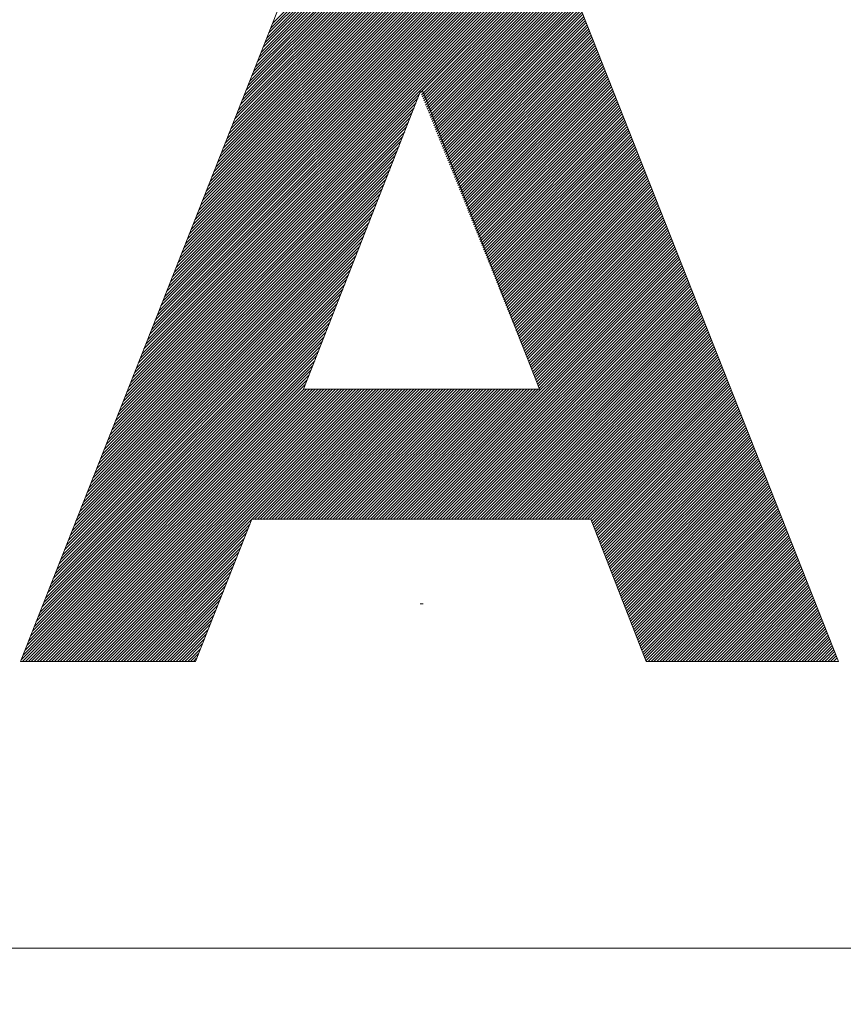
# Model space of a CAD drawing. Units: millimetres. Extents: x 0 to 538, y -1 to 297.
# Drawn here: x 248 to 256, y 14 to 24 of the extents above; entities that cross this region are included whole.
import ezdxf

# ---------------------------------------------------------------- set-up
doc = ezdxf.new("R2010")
doc.units = ezdxf.units.MM
doc.layers.add('201', color=7, linetype='Continuous', true_color=0xffffff)
doc.layers.add('210', color=7, linetype='Continuous', true_color=0xffffff)
doc.styles.add('iso-1', font='isocp.shx')
doc.dimstyles.get("Standard").update_dxf_attribs({"dimtxt": 0.18, "dimasz": 0.18, "dimexe": 0.18, "dimexo": 0.0625, "dimgap": 0.09, "dimtad": 0, "dimtih": 1, "dimtoh": 1, "dimdec": 4, "dimzin": 0, "dimdsep": 46, "dimtxsty": 'Standard', "dimcen": 0.09, "dimadec": 0, "dimazin": 0, "dimtfac": 1, "dimtdec": 4, "dimtofl": 0, "dimtmove": 0, "dimatfit": 3, "dimfxl": 1, "dimtolj": 1, "dimtzin": 0, "dimarcsym": 0})

# ---------------------------------------------------------------- blocks, each defined once
blk = doc.blocks.new('HATCH3')
at = {"color": 240, "lineweight": 13}
for p, q in [((249.286091, 20.572155), (253.425242, 24.711305)), ((249.304537, 20.618885), (253.396958, 24.711305)), ((249.322983, 20.665615), (253.368673, 24.711305)), ((249.341429, 20.712345), (253.340389, 24.711305)), ((249.359875, 20.759076), (253.312105, 24.711305)), ((249.378321, 20.805806), (253.283821, 24.711305)), ((249.396767, 20.852536), (253.255536, 24.711305)), ((249.415214, 20.899267), (253.227252, 24.711305)), ((249.43366, 20.945997), (253.198968, 24.711305)), ((249.452106, 20.992727), (253.170683, 24.711305)), ((249.470552, 21.039458), (253.142399, 24.711305)), ((249.488998, 21.086188), (253.114115, 24.711305)), ((249.507444, 21.132918), (253.085831, 24.711305)), ((249.52589, 21.179649), (253.057546, 24.711305)), ((249.544336, 21.226379), (253.029262, 24.711305)), ((249.562782, 21.273109), (253.000978, 24.711305)), ((249.581228, 21.31984), (252.972694, 24.711305)), ((249.599674, 21.36657), (252.944409, 24.711305)), ((249.61812, 21.4133), (252.916125, 24.711305)), ((249.636566, 21.46003), (252.887841, 24.711305)), ((249.655012, 21.506761), (252.859556, 24.711305)), ((249.673458, 21.553491), (252.831272, 24.711305)), ((249.691904, 21.600221), (252.802988, 24.711305)), ((249.71035, 21.646952), (252.774704, 24.711305)), ((249.728796, 21.693682), (252.746419, 24.711305)), ((249.747242, 21.740412), (252.718135, 24.711305)), ((249.765688, 21.787143), (252.689851, 24.711305)), ((249.784134, 21.833873), (252.661567, 24.711305)), ((249.80258, 21.880603), (252.633282, 24.711305)), ((249.821026, 21.927334), (252.604998, 24.711305)), ((249.839473, 21.974064), (252.576714, 24.711305)), ((249.857919, 22.020794), (252.548429, 24.711305)), ((249.876365, 22.067525), (252.520145, 24.711305)), ((249.894811, 22.114255), (252.491861, 24.711305)), ((249.913257, 22.160985), (252.463577, 24.711305)), ((249.931703, 22.207715), (252.435292, 24.711305)), ((249.950149, 22.254446), (252.407008, 24.711305)), ((249.968595, 22.301176), (252.378724, 24.711305)), ((249.987041, 22.347906), (252.35044, 24.711305)), ((250.005487, 22.394637), (252.322155, 24.711305)), ((250.023933, 22.441367), (252.293871, 24.711305)), ((250.042379, 22.488097), (252.265587, 24.711305)), ((250.060825, 22.534828), (252.237302, 24.711305)), ((250.079271, 22.581558), (252.209018, 24.711305)), ((250.097717, 22.628288), (252.180734, 24.711305)), ((250.116163, 22.675019), (252.15245, 24.711305)), ((250.134609, 22.721749), (252.124165, 24.711305)), ((250.153055, 22.768479), (252.095881, 24.711305)), ((250.171501, 22.81521), (252.067597, 24.711305)), ((250.189947, 22.86194), (252.039313, 24.711305)), ((250.208393, 22.90867), (252.011028, 24.711305)), ((250.226839, 22.955401), (251.982744, 24.711305)), ((250.245285, 23.002131), (251.95446, 24.711305)), ((250.263731, 23.048861), (251.926175, 24.711305)), ((250.282178, 23.095591), (251.897891, 24.711305)), ((250.300624, 23.142322), (251.869607, 24.711305)), ((250.31907, 23.189052), (251.841323, 24.711305)), ((250.337516, 23.235782), (251.813038, 24.711305)), ((250.355962, 23.282513), (251.784754, 24.711305)), ((250.374408, 23.329243), (251.75647, 24.711305)), ((250.392854, 23.375973), (251.728186, 24.711305)), ((250.4113, 23.422704), (251.699901, 24.711305)), ((250.429746, 23.469434), (251.671617, 24.711305)), ((250.448192, 23.516164), (251.643333, 24.711305)), ((250.466638, 23.562895), (251.615049, 24.711305)), ((250.485084, 23.609625), (251.586764, 24.711305)), ((250.50353, 23.656355), (251.55848, 24.711305)), ((250.521976, 23.703086), (251.530196, 24.711305)), ((250.540422, 23.749816), (251.501911, 24.711305)), ((250.558868, 23.796546), (251.473627, 24.711305)), ((250.577314, 23.843276), (251.445343, 24.711305)), ((250.59576, 23.890007), (251.417059, 24.711305)), ((250.614206, 23.936737), (251.388774, 24.711305)), ((250.632652, 23.983467), (251.36049, 24.711305)), ((250.651098, 24.030198), (251.332206, 24.711305)), ((252.09836, 23.356139), (253.451908, 24.709687)), ((252.106456, 23.335951), (253.459913, 24.689408)), ((252.114552, 23.315762), (253.467918, 24.669129)), ((252.122648, 23.295574), (253.475923, 24.648849)), ((252.130743, 23.275385), (253.483928, 24.62857)), ((252.138839, 23.255197), (253.491933, 24.608291)), ((252.146935, 23.235008), (253.499938, 24.588011)), ((252.155031, 23.21482), (253.507943, 24.567732)), ((252.163127, 23.194631), (253.515948, 24.547453)), ((252.171222, 23.174443), (253.523953, 24.527173)), ((252.179318, 23.154255), (253.531958, 24.506894)), ((252.187414, 23.134066), (253.539963, 24.486615)), ((252.19551, 23.113878), (253.547968, 24.466335)), ((252.203606, 23.093689), (253.555973, 24.446056)), ((252.211702, 23.073501), (253.563978, 24.425777)), ((252.219797, 23.053312), (253.571983, 24.405497)), ((252.227893, 23.033124), (253.579987, 24.385218)), ((252.235989, 23.012935), (253.587992, 24.364939)), ((252.244085, 22.992747), (253.595997, 24.344659)), ((252.252181, 22.972559), (253.604002, 24.32438)), ((252.260277, 22.95237), (253.612007, 24.304101)), ((252.268372, 22.932182), (253.620012, 24.283821)), ((252.276468, 22.911993), (253.628017, 24.263542)), ((252.284564, 22.891805), (253.636022, 24.243263)), ((252.29266, 22.871616), (253.644027, 24.222984)), ((252.300756, 22.851428), (253.652032, 24.202704)), ((252.308851, 22.831239), (253.660037, 24.182425)), ((252.316947, 22.811051), (253.668042, 24.162146)), ((252.325043, 22.790863), (253.676047, 24.141866)), ((252.333139, 22.770674), (253.684052, 24.121587)), ((252.341235, 22.750486), (253.692057, 24.101308)), ((252.349331, 22.730297), (253.700062, 24.081028)), ((252.357426, 22.710109), (253.708067, 24.060749)), ((252.365522, 22.68992), (253.716071, 24.04047)), ((252.373618, 22.669732), (253.724076, 24.02019)), ((252.381714, 22.649543), (253.732081, 23.999911)), ((252.38981, 22.629355), (253.740086, 23.979632)), ((252.397905, 22.609166), (253.748091, 23.959352)), ((252.406001, 22.588978), (253.756096, 23.939073)), ((252.414097, 22.56879), (253.764101, 23.918794)), ((252.422193, 22.548601), (253.772106, 23.898514)), ((252.430289, 22.528413), (253.780111, 23.878235)), ((252.438385, 22.508224), (253.788116, 23.857956)), ((252.44648, 22.488036), (253.796121, 23.837676)), ((252.454576, 22.467847), (253.804126, 23.817397)), ((252.462672, 22.447659), (253.812131, 23.797118)), ((252.470768, 22.42747), (253.820136, 23.776838)), ((252.478864, 22.407282), (253.828141, 23.756559)), ((252.48696, 22.387094), (253.836146, 23.73628)), ((252.495055, 22.366905), (253.844151, 23.716)), ((252.503151, 22.346717), (253.852155, 23.695721)), ((252.511247, 22.326528), (253.86016, 23.675442)), ((252.519343, 22.30634), (253.868165, 23.655162)), ((252.527439, 22.286151), (253.87617, 23.634883)), ((252.535534, 22.265963), (253.884175, 23.614604)), ((252.54363, 22.245774), (253.89218, 23.594324)), ((252.551726, 22.225586), (253.900185, 23.574045)), ((252.559822, 22.205397), (253.90819, 23.553766)), ((252.567918, 22.185209), (253.916195, 23.533486)), ((252.576014, 22.165021), (253.9242, 23.513207)), ((252.584109, 22.144832), (253.932205, 23.492928)), ((252.592205, 22.124644), (253.94021, 23.472648)), ((252.600301, 22.104455), (253.948215, 23.452369)), ((252.608397, 22.084267), (253.95622, 23.43209)), ((252.616493, 22.064078), (253.964225, 23.41181)), ((252.624589, 22.04389), (253.97223, 23.391531)), ((252.632684, 22.023701), (253.980235, 23.371252)), ((249.249199, 20.478694), (252.071379, 23.300874)), ((249.267645, 20.525424), (252.089689, 23.347468)), ((252.64078, 22.003513), (253.988239, 23.350972)), ((252.648876, 21.983325), (253.996244, 23.330693)), ((252.656972, 21.963136), (254.004249, 23.310414)), ((252.665068, 21.942948), (254.012254, 23.290134)), ((249.212307, 20.385233), (252.034759, 23.207685)), ((249.230753, 20.431964), (252.053069, 23.25428)), ((252.673163, 21.922759), (254.020259, 23.269855)), ((252.681259, 21.902571), (254.028264, 23.249576)), ((252.689355, 21.882382), (254.036269, 23.229296)), ((252.697451, 21.862194), (254.044274, 23.209017)), ((252.705547, 21.842005), (254.052279, 23.188738)), ((249.175415, 20.291773), (251.99814, 23.114497)), ((249.193861, 20.338503), (252.01645, 23.161091)), ((252.713643, 21.821817), (254.060284, 23.168458)), ((252.721738, 21.801629), (254.068289, 23.148179)), ((252.729834, 21.78144), (254.076294, 23.1279)), ((252.73793, 21.761252), (254.084299, 23.10762)), ((252.746026, 21.741063), (254.092304, 23.087341)), ((249.138523, 20.198312), (251.96152, 23.021309)), ((249.156969, 20.245042), (251.97983, 23.067903)), ((252.754122, 21.720875), (254.100309, 23.067062)), ((252.762217, 21.700686), (254.108314, 23.046782)), ((252.770313, 21.680498), (254.116319, 23.026503)), ((252.778409, 21.660309), (254.124323, 23.006224)), ((249.101631, 20.104851), (251.924901, 22.928121)), ((249.120077, 20.151582), (251.94321, 22.974715)), ((252.786505, 21.640121), (254.132328, 22.985944)), ((252.794601, 21.619932), (254.140333, 22.965665)), ((252.802697, 21.599744), (254.148338, 22.945386)), ((252.810792, 21.579556), (254.156343, 22.925106)), ((252.818888, 21.559367), (254.164348, 22.904827)), ((249.064739, 20.011391), (251.888281, 22.834933)), ((249.083185, 20.058121), (251.906591, 22.881527)), ((252.826984, 21.539179), (254.172353, 22.884548)), ((252.83508, 21.51899), (254.180358, 22.864268)), ((252.843176, 21.498802), (254.188363, 22.843989)), ((252.851272, 21.478613), (254.196368, 22.82371)), ((252.859367, 21.458425), (254.204373, 22.80343)), ((249.027847, 19.91793), (251.851662, 22.741745)), ((249.046293, 19.96466), (251.869971, 22.788339)), ((252.867463, 21.438236), (254.212378, 22.783151)), ((252.875559, 21.418048), (254.220383, 22.762872)), ((252.883655, 21.39786), (254.228388, 22.742592)), ((252.891751, 21.377671), (254.236393, 22.722313)), ((252.899846, 21.357483), (254.244398, 22.702034)), ((248.972509, 19.777739), (251.796732, 22.601963)), ((248.990955, 19.824469), (251.815042, 22.648557)), ((249.009401, 19.8712), (251.833352, 22.695151)), ((252.907942, 21.337294), (254.252403, 22.681754)), ((252.916038, 21.317106), (254.260407, 22.661475)), ((252.924134, 21.296917), (254.268412, 22.641196)), ((252.93223, 21.276729), (254.276417, 22.620916)), ((248.935616, 19.684279), (251.760113, 22.508775)), ((248.954062, 19.731009), (251.778423, 22.555369)), ((252.940326, 21.25654), (254.284422, 22.600637)), ((252.948421, 21.236352), (254.292427, 22.580358)), ((252.956517, 21.216163), (254.300432, 22.560078)), ((252.964613, 21.195975), (254.308437, 22.539799)), ((252.972709, 21.175787), (254.316442, 22.51952)), ((248.898724, 19.590818), (251.723493, 22.415587)), ((248.91717, 19.637548), (251.741803, 22.462181)), ((252.980805, 21.155598), (254.324447, 22.49924)), ((252.988901, 21.13541), (254.332452, 22.478961)), ((252.996996, 21.115221), (254.340457, 22.458682)), ((253.005092, 21.095033), (254.348462, 22.438402)), ((253.013188, 21.074844), (254.356467, 22.418123)), ((248.861832, 19.497357), (251.686874, 22.322399)), ((248.880278, 19.544088), (251.705183, 22.368993)), ((253.021284, 21.054656), (254.364472, 22.397844)), ((253.02938, 21.034467), (254.372477, 22.377564)), ((253.037475, 21.014279), (254.380482, 22.357285)), ((253.045571, 20.994091), (254.388486, 22.337006)), ((253.053667, 20.973902), (254.396491, 22.316726)), ((248.82494, 19.403897), (251.650254, 22.229211)), ((248.843386, 19.450627), (251.668564, 22.275805)), ((253.061763, 20.953714), (254.404496, 22.296447)), ((253.069859, 20.933525), (254.412501, 22.276168)), ((253.077955, 20.913337), (254.420506, 22.255888)), ((253.08605, 20.893148), (254.428511, 22.235609)), ((248.788048, 19.310436), (251.613635, 22.136023)), ((248.806494, 19.357166), (251.631944, 22.182617)), ((253.094146, 20.87296), (254.436516, 22.21533)), ((253.102242, 20.852771), (254.444521, 22.19505)), ((253.110338, 20.832583), (254.452526, 22.174771)), ((253.118434, 20.812395), (254.460531, 22.154492)), ((253.12653, 20.792206), (254.468536, 22.134212)), ((248.751156, 19.216975), (251.577015, 22.042834)), ((248.769602, 19.263706), (251.595325, 22.089428)), ((253.134625, 20.772018), (254.476541, 22.113933)), ((253.142721, 20.751829), (254.484546, 22.093654)), ((253.150817, 20.731641), (254.492551, 22.073374)), ((253.158913, 20.711452), (254.500556, 22.053095)), ((253.167009, 20.691264), (254.508561, 22.032816)), ((248.714264, 19.123515), (251.540395, 21.949646)), ((248.73271, 19.170245), (251.558705, 21.99624)), ((253.175104, 20.671075), (254.516566, 22.012536)), ((253.1832, 20.650887), (254.52457, 21.992257)), ((253.191296, 20.630698), (254.532575, 21.971978)), ((253.199392, 20.61051), (254.54058, 21.951698)), ((253.207488, 20.590322), (254.548585, 21.931419)), ((248.677372, 19.030054), (251.503776, 21.856458)), ((248.695818, 19.076784), (251.522086, 21.903052)), ((253.215584, 20.570133), (254.55659, 21.91114)), ((253.223679, 20.549945), (254.564595, 21.89086)), ((253.231775, 20.529756), (254.5726, 21.870581)), ((253.239871, 20.509568), (254.580605, 21.850302)), ((248.64048, 18.936594), (251.467156, 21.76327)), ((248.658926, 18.983324), (251.485466, 21.809864)), ((252.00398, 19.188824), (254.60462, 21.789464)), ((252.032264, 19.188824), (254.612625, 21.769185)), ((252.060548, 19.188824), (254.62063, 21.748905)), ((253.247967, 20.489379), (254.58861, 21.830022)), ((253.256063, 20.469191), (254.596615, 21.809743)), ((248.603588, 18.843133), (251.430537, 21.670082)), ((248.622034, 18.889863), (251.448847, 21.716676)), ((252.088832, 19.188824), (254.628635, 21.728626)), ((252.117117, 19.188824), (254.63664, 21.708347)), ((252.145401, 19.188824), (254.644645, 21.688067)), ((252.173685, 19.188824), (254.65265, 21.667788)), ((252.20197, 19.188824), (254.660654, 21.647509)), ((248.566696, 18.749672), (251.393917, 21.576894)), ((248.585142, 18.796403), (251.412227, 21.623488)), ((252.230254, 19.188824), (254.668659, 21.627229)), ((252.258538, 19.188824), (254.676664, 21.60695)), ((252.286822, 19.188824), (254.684669, 21.586671)), ((252.315107, 19.188824), (254.692674, 21.566391)), ((252.343391, 19.188824), (254.700679, 21.546112)), ((248.529804, 18.656212), (251.357298, 21.483706)), ((248.54825, 18.702942), (251.375608, 21.5303)), ((252.371675, 19.188824), (254.708684, 21.525833)), ((252.399959, 19.188824), (254.716689, 21.505553)), ((252.428244, 19.188824), (254.724694, 21.485274)), ((252.456528, 19.188824), (254.732699, 21.464995)), ((248.492911, 18.562751), (251.320678, 21.390518)), ((248.511357, 18.609481), (251.338988, 21.437112)), ((252.484812, 19.188824), (254.740704, 21.444715)), ((252.513097, 19.188824), (254.748709, 21.424436)), ((252.541381, 19.188824), (254.756714, 21.404157)), ((252.569665, 19.188824), (254.764719, 21.383877)), ((252.597949, 19.188824), (254.772724, 21.363598)), ((248.456019, 18.46929), (251.284059, 21.29733)), ((248.474465, 18.516021), (251.302368, 21.343924)), ((252.626234, 19.188824), (254.780729, 21.343319)), ((252.654518, 19.188824), (254.788734, 21.323039)), ((252.682802, 19.188824), (254.796738, 21.30276)), ((252.711086, 19.188824), (254.804743, 21.282481)), ((252.739371, 19.188824), (254.812748, 21.262201)), ((248.419127, 18.37583), (251.247439, 21.204142)), ((248.437573, 18.42256), (251.265749, 21.250736)), ((252.767655, 19.188824), (254.820753, 21.241922)), ((252.795939, 19.188824), (254.828758, 21.221643)), ((252.824224, 19.188824), (254.836763, 21.201363)), ((252.852508, 19.188824), (254.844768, 21.181084)), ((252.880792, 19.188824), (254.852773, 21.160805)), ((248.363789, 18.235639), (251.19251, 21.06436)), ((248.382235, 18.282369), (251.21082, 21.110954)), ((248.400681, 18.329099), (251.229129, 21.157548)), ((252.909076, 19.188824), (254.860778, 21.140525)), ((252.937361, 19.188824), (254.868783, 21.120246)), ((252.965645, 19.188824), (254.876788, 21.099967)), ((252.993929, 19.188824), (254.884793, 21.079687)), ((248.326897, 18.142178), (251.15589, 20.971171)), ((248.345343, 18.188909), (251.1742, 21.017766)), ((253.022213, 19.188824), (254.892798, 21.059408)), ((253.050498, 19.188824), (254.900803, 21.039129)), ((253.078782, 19.188824), (254.908808, 21.018849)), ((253.107066, 19.188824), (254.916813, 20.99857)), ((253.135351, 19.188824), (254.924818, 20.978291)), ((248.290005, 18.048718), (251.119271, 20.877983)), ((248.308451, 18.095448), (251.137581, 20.924577)), ((253.163635, 19.188824), (254.932822, 20.958011)), ((253.191919, 19.188824), (254.940827, 20.937732)), ((253.220203, 19.188824), (254.948832, 20.917453)), ((253.248488, 19.188824), (254.956837, 20.897173)), ((253.276772, 19.188824), (254.964842, 20.876894)), ((248.253113, 17.955257), (251.082651, 20.784795)), ((248.271559, 18.001987), (251.100961, 20.831389)), ((253.305056, 19.188824), (254.972847, 20.856615)), ((253.33334, 19.188824), (254.980852, 20.836335)), ((253.361625, 19.188824), (254.988857, 20.816056)), ((253.389909, 19.188824), (254.996862, 20.795777)), ((253.418193, 19.188824), (255.004867, 20.775497)), ((248.216221, 17.861796), (251.046032, 20.691607)), ((248.234667, 17.908527), (251.064341, 20.738201)), ((253.446478, 19.188824), (255.012872, 20.755218)), ((253.474762, 19.188824), (255.020877, 20.734939)), ((253.503046, 19.188824), (255.028882, 20.714659)), ((253.53133, 19.188824), (255.036887, 20.69438)), ((248.197775, 17.815066), (251.027722, 20.645013)), ((248.211725, 17.800732), (251.009412, 20.598419)), ((253.559615, 19.188824), (255.044892, 20.674101)), ((253.587899, 19.188824), (255.052897, 20.653821)), ((253.616183, 19.188824), (255.060902, 20.633542)), ((253.644467, 19.188824), (255.068906, 20.613263)), ((253.672752, 19.188824), (255.076911, 20.592983)), ((248.240009, 17.800732), (250.991102, 20.551825)), ((248.268293, 17.800732), (250.972793, 20.505231)), ((253.701036, 19.188824), (255.084916, 20.572704)), ((253.72932, 19.188824), (255.092921, 20.552425)), ((253.757604, 19.188824), (255.100926, 20.532145)), ((253.768562, 19.171497), (255.108931, 20.511866)), ((253.77649, 19.15114), (255.116936, 20.491587)), ((248.296577, 17.800732), (250.956731, 20.460886)), ((248.324862, 17.800732), (250.985016, 20.460886)), ((248.353146, 17.800732), (251.0133, 20.460886)), ((248.38143, 17.800732), (251.041584, 20.460886)), ((248.409715, 17.800732), (251.069868, 20.460886)), ((248.437999, 17.800732), (251.098153, 20.460886)), ((248.466283, 17.800732), (251.126437, 20.460886)), ((248.494567, 17.800732), (251.154721, 20.460886)), ((248.522852, 17.800732), (251.183005, 20.460886)), ((248.551136, 17.800732), (251.21129, 20.460886)), ((248.57942, 17.800732), (251.239574, 20.460886)), ((248.607704, 17.800732), (251.267858, 20.460886)), ((248.635989, 17.800732), (251.296143, 20.460886)), ((248.664273, 17.800732), (251.324427, 20.460886)), ((248.692557, 17.800732), (251.352711, 20.460886)), ((248.720841, 17.800732), (251.380995, 20.460886)), ((248.749126, 17.800732), (251.40928, 20.460886)), ((248.77741, 17.800732), (251.437564, 20.460886)), ((248.805694, 17.800732), (251.465848, 20.460886)), ((248.833979, 17.800732), (251.494132, 20.460886)), ((248.862263, 17.800732), (251.522417, 20.460886)), ((248.890547, 17.800732), (251.550701, 20.460886)), ((248.918831, 17.800732), (251.578985, 20.460886)), ((248.947116, 17.800732), (251.60727, 20.460886)), ((248.9754, 17.800732), (251.635554, 20.460886)), ((249.003684, 17.800732), (251.663838, 20.460886)), ((249.031968, 17.800732), (251.692122, 20.460886)), ((249.060253, 17.800732), (251.720407, 20.460886)), ((250.476629, 19.188824), (251.748691, 20.460886)), ((250.504913, 19.188824), (251.776975, 20.460886)), ((250.533198, 19.188824), (251.805259, 20.460886)), ((250.561482, 19.188824), (251.833544, 20.460886)), ((250.589766, 19.188824), (251.861828, 20.460886)), ((250.61805, 19.188824), (251.890112, 20.460886)), ((250.646335, 19.188824), (251.918397, 20.460886)), ((250.674619, 19.188824), (251.946681, 20.460886)), ((250.702903, 19.188824), (251.974965, 20.460886)), ((250.731187, 19.188824), (252.003249, 20.460886)), ((250.759472, 19.188824), (252.031534, 20.460886)), ((250.787756, 19.188824), (252.059818, 20.460886)), ((250.81604, 19.188824), (252.088102, 20.460886)), ((250.844325, 19.188824), (252.116386, 20.460886)), ((250.872609, 19.188824), (252.144671, 20.460886)), ((250.900893, 19.188824), (252.172955, 20.460886)), ((250.929177, 19.188824), (252.201239, 20.460886)), ((250.957462, 19.188824), (252.229524, 20.460886)), ((250.985746, 19.188824), (252.257808, 20.460886)), ((251.01403, 19.188824), (252.286092, 20.460886)), ((251.042314, 19.188824), (252.314376, 20.460886)), ((251.070599, 19.188824), (252.342661, 20.460886)), ((251.098883, 19.188824), (252.370945, 20.460886)), ((251.127167, 19.188824), (252.399229, 20.460886)), ((251.155452, 19.188824), (252.427513, 20.460886)), ((251.183736, 19.188824), (252.455798, 20.460886)), ((251.21202, 19.188824), (252.484082, 20.460886)), ((251.240304, 19.188824), (252.512366, 20.460886)), ((251.268589, 19.188824), (252.540651, 20.460886)), ((251.296873, 19.188824), (252.568935, 20.460886)), ((251.325157, 19.188824), (252.597219, 20.460886)), ((251.353441, 19.188824), (252.625503, 20.460886)), ((251.381726, 19.188824), (252.653788, 20.460886)), ((251.41001, 19.188824), (252.682072, 20.460886)), ((251.438294, 19.188824), (252.710356, 20.460886)), ((251.466579, 19.188824), (252.73864, 20.460886)), ((251.494863, 19.188824), (252.766925, 20.460886)), ((251.523147, 19.188824), (252.795209, 20.460886)), ((251.551431, 19.188824), (252.823493, 20.460886)), ((251.579716, 19.188824), (252.851778, 20.460886)), ((251.608, 19.188824), (252.880062, 20.460886)), ((251.636284, 19.188824), (252.908346, 20.460886)), ((251.664568, 19.188824), (252.93663, 20.460886)), ((251.692853, 19.188824), (252.964915, 20.460886)), ((251.721137, 19.188824), (252.993199, 20.460886)), ((251.749421, 19.188824), (253.021483, 20.460886)), ((251.777706, 19.188824), (253.049767, 20.460886)), ((251.80599, 19.188824), (253.078052, 20.460886)), ((251.834274, 19.188824), (253.106336, 20.460886)), ((251.862558, 19.188824), (253.13462, 20.460886)), ((251.890843, 19.188824), (253.162904, 20.460886)), ((251.919127, 19.188824), (253.191189, 20.460886)), ((251.947411, 19.188824), (253.219473, 20.460886)), ((251.975695, 19.188824), (253.247757, 20.460886)), ((253.784417, 19.130784), (255.124941, 20.471307)), ((253.792345, 19.110427), (255.132946, 20.451028)), ((253.800273, 19.090071), (255.140951, 20.430749)), ((253.808201, 19.069714), (255.148956, 20.410469)), ((253.816129, 19.049358), (255.156961, 20.39019)), ((253.824057, 19.029002), (255.164966, 20.369911)), ((253.831985, 19.008645), (255.172971, 20.349631)), ((253.839912, 18.988289), (255.180976, 20.329352)), ((253.84784, 18.967932), (255.188981, 20.309073)), ((253.855768, 18.947576), (255.196986, 20.288793)), ((253.863696, 18.927219), (255.20499, 20.268514)), ((253.871624, 18.906863), (255.212995, 20.248235)), ((253.879552, 18.886507), (255.221, 20.227955)), ((253.887479, 18.86615), (255.229005, 20.207676)), ((253.895407, 18.845794), (255.23701, 20.187397)), ((253.903335, 18.825437), (255.245015, 20.167117)), ((253.911263, 18.805081), (255.25302, 20.146838)), ((253.919191, 18.784725), (255.261025, 20.126559)), ((253.927119, 18.764368), (255.26903, 20.106279)), ((253.935047, 18.744012), (255.277035, 20.086)), ((253.942974, 18.723655), (255.28504, 20.065721)), ((253.950902, 18.703299), (255.293045, 20.045441)), ((253.95883, 18.682942), (255.30105, 20.025162)), ((253.966758, 18.662586), (255.309055, 20.004883)), ((253.974686, 18.64223), (255.31706, 19.984603)), ((253.982614, 18.621873), (255.325065, 19.964324)), ((253.990541, 18.601517), (255.33307, 19.944045)), ((253.998469, 18.58116), (255.341074, 19.923765)), ((254.006397, 18.560804), (255.349079, 19.903486)), ((254.014325, 18.540447), (255.357084, 19.883207)), ((254.022253, 18.520091), (255.365089, 19.862927)), ((254.030181, 18.499735), (255.373094, 19.842648)), ((254.038109, 18.479378), (255.381099, 19.822369)), ((254.046036, 18.459022), (255.389104, 19.802089)), ((254.053964, 18.438665), (255.397109, 19.78181)), ((254.061892, 18.418309), (255.405114, 19.761531)), ((254.06982, 18.397952), (255.413119, 19.741251)), ((254.077748, 18.377596), (255.421124, 19.720972)), ((254.085676, 18.35724), (255.429129, 19.700693)), ((254.093603, 18.336883), (255.437134, 19.680413)), ((254.101531, 18.316527), (255.445139, 19.660134)), ((254.109459, 18.29617), (255.453144, 19.639855)), ((254.117387, 18.275814), (255.461149, 19.619575)), ((254.125315, 18.255457), (255.469153, 19.599296)), ((254.133243, 18.235101), (255.477158, 19.579017)), ((254.141171, 18.214745), (255.485163, 19.558737)), ((254.149098, 18.194388), (255.493168, 19.538458)), ((254.157026, 18.174032), (255.501173, 19.518179)), ((254.164954, 18.153675), (255.509178, 19.497899)), ((254.172882, 18.133319), (255.517183, 19.47762)), ((254.18081, 18.112962), (255.525188, 19.457341)), ((254.188738, 18.092606), (255.533193, 19.437061)), ((254.196665, 18.07225), (255.541198, 19.416782)), ((254.204593, 18.051893), (255.549203, 19.396503)), ((254.212521, 18.031537), (255.557208, 19.376224)), ((254.220449, 18.01118), (255.565213, 19.355944)), ((254.228377, 17.990824), (255.573218, 19.335665)), ((254.236305, 17.970468), (255.581223, 19.315386)), ((254.244233, 17.950111), (255.589228, 19.295106)), ((254.25216, 17.929755), (255.597233, 19.274827)), ((254.260088, 17.909398), (255.605237, 19.254548)), ((249.088537, 17.800732), (250.433361, 19.145555)), ((254.268016, 17.889042), (255.613242, 19.234268)), ((254.275944, 17.868685), (255.621247, 19.213989)), ((254.283872, 17.848329), (255.629252, 19.19371)), ((254.2918, 17.827973), (255.637257, 19.17343)), ((254.299727, 17.807616), (255.645262, 19.153151)), ((249.116821, 17.800732), (250.4147, 19.09861)), ((249.145106, 17.800732), (250.396039, 19.051665)), ((254.321127, 17.800732), (255.653267, 19.132872)), ((254.349411, 17.800732), (255.661272, 19.112592)), ((254.377696, 17.800732), (255.669277, 19.092313)), ((254.40598, 17.800732), (255.677282, 19.072034)), ((254.434264, 17.800732), (255.685287, 19.051754)), ((249.17339, 17.800732), (250.377378, 19.00472)), ((249.201674, 17.800732), (250.358717, 18.957775)), ((254.462549, 17.800732), (255.693292, 19.031475)), ((254.490833, 17.800732), (255.701297, 19.011196)), ((254.519117, 17.800732), (255.709302, 18.990916)), ((254.547401, 17.800732), (255.717307, 18.970637)), ((254.575686, 17.800732), (255.725312, 18.950358)), ((249.229958, 17.800732), (250.340057, 18.91083)), ((249.258243, 17.800732), (250.321396, 18.863885)), ((254.60397, 17.800732), (255.733317, 18.930078)), ((254.632254, 17.800732), (255.741321, 18.909799)), ((254.660538, 17.800732), (255.749326, 18.88952)), ((254.688823, 17.800732), (255.757331, 18.86924)), ((249.286527, 17.800732), (250.302735, 18.81694)), ((249.314811, 17.800732), (250.284074, 18.769995)), ((254.717107, 17.800732), (255.765336, 18.848961)), ((254.745391, 17.800732), (255.773341, 18.828682)), ((254.773676, 17.800732), (255.781346, 18.808402)), ((254.80196, 17.800732), (255.789351, 18.788123)), ((254.830244, 17.800732), (255.797356, 18.767844)), ((249.343095, 17.800732), (250.265413, 18.723049)), ((249.37138, 17.800732), (250.246752, 18.676104)), ((254.858528, 17.800732), (255.805361, 18.747564)), ((254.886813, 17.800732), (255.813366, 18.727285)), ((254.915097, 17.800732), (255.821371, 18.707006)), ((254.943381, 17.800732), (255.829376, 18.686726)), ((254.971665, 17.800732), (255.837381, 18.666447)), ((249.399664, 17.800732), (250.228092, 18.629159)), ((249.427948, 17.800732), (250.209431, 18.582214)), ((254.99995, 17.800732), (255.845386, 18.646168)), ((255.028234, 17.800732), (255.853391, 18.625888)), ((255.056518, 17.800732), (255.861396, 18.605609)), ((255.084803, 17.800732), (255.869401, 18.58533)), ((255.113087, 17.800732), (255.877405, 18.56505)), ((249.456233, 17.800732), (250.19077, 18.535269)), ((249.484517, 17.800732), (250.172109, 18.488324)), ((255.141371, 17.800732), (255.88541, 18.544771)), ((255.169655, 17.800732), (255.893415, 18.524492)), ((255.19794, 17.800732), (255.90142, 18.504212)), ((255.226224, 17.800732), (255.909425, 18.483933)), ((249.512801, 17.800732), (250.153448, 18.441379)), ((249.541085, 17.800732), (250.134788, 18.394434)), ((255.254508, 17.800732), (255.91743, 18.463654)), ((255.282792, 17.800732), (255.925435, 18.443374)), ((255.311077, 17.800732), (255.93344, 18.423095)), ((255.339361, 17.800732), (255.941445, 18.402816)), ((255.367645, 17.800732), (255.94945, 18.382536)), ((249.56937, 17.800732), (250.116127, 18.347489)), ((249.597654, 17.800732), (250.097466, 18.300544)), ((255.39593, 17.800732), (255.957455, 18.362257)), ((255.424214, 17.800732), (255.96546, 18.341978)), ((255.452498, 17.800732), (255.973465, 18.321698)), ((255.480782, 17.800732), (255.98147, 18.301419)), ((255.509067, 17.800732), (255.989475, 18.28114)), ((249.625938, 17.800732), (250.078805, 18.253598)), ((249.654222, 17.800732), (250.060144, 18.206653)), ((255.537351, 17.800732), (255.99748, 18.26086)), ((255.565635, 17.800732), (256.005485, 18.240581)), ((255.593919, 17.800732), (256.013489, 18.220302)), ((255.622204, 17.800732), (256.021494, 18.200022)), ((255.650488, 17.800732), (256.029499, 18.179743)), ((249.682507, 17.800732), (250.041483, 18.159708)), ((249.710791, 17.800732), (250.022823, 18.112763)), ((255.678772, 17.800732), (256.037504, 18.159464)), ((255.707056, 17.800732), (256.045509, 18.139184)), ((255.735341, 17.800732), (256.053514, 18.118905)), ((255.763625, 17.800732), (256.061519, 18.098626)), ((249.739075, 17.800732), (250.004162, 18.065818)), ((249.76736, 17.800732), (249.985501, 18.018873)), ((255.791909, 17.800732), (256.069524, 18.078346)), ((255.820194, 17.800732), (256.077529, 18.058067)), ((255.848478, 17.800732), (256.085534, 18.037788)), ((255.876762, 17.800732), (256.093539, 18.017508)), ((255.905046, 17.800732), (256.101544, 17.997229)), ((249.795644, 17.800732), (249.96684, 17.971928)), ((249.823928, 17.800732), (249.948179, 17.924983)), ((255.933331, 17.800732), (256.109549, 17.97695)), ((255.961615, 17.800732), (256.117554, 17.95667)), ((255.989899, 17.800732), (256.125559, 17.936391)), ((256.018183, 17.800732), (256.133564, 17.916112)), ((256.046468, 17.800732), (256.141569, 17.895832)), ((249.852212, 17.800732), (249.929518, 17.878038)), ((249.880497, 17.800732), (249.910858, 17.831093)), ((256.074752, 17.800732), (256.149573, 17.875553)), ((256.103036, 17.800732), (256.157578, 17.855274)), ((256.131321, 17.800732), (256.165583, 17.834994))]:
    blk.add_line(p, q, dxfattribs=at)
blk = doc.blocks.new('HATCH5')
at = {"color": 240, "lineweight": 13}
for p, q in [((249.322983, 20.665615), (253.368673, 24.711305)), ((249.396767, 20.852536), (253.255536, 24.711305)), ((249.470552, 21.039458), (253.142399, 24.711305)), ((249.544336, 21.226379), (253.029262, 24.711305)), ((249.61812, 21.4133), (252.916125, 24.711305)), ((249.691904, 21.600221), (252.802988, 24.711305)), ((249.765688, 21.787143), (252.689851, 24.711305)), ((249.839473, 21.974064), (252.576714, 24.711305)), ((249.913257, 22.160985), (252.463577, 24.711305)), ((249.987041, 22.347906), (252.35044, 24.711305)), ((250.060825, 22.534828), (252.237302, 24.711305)), ((250.134609, 22.721749), (252.124165, 24.711305)), ((250.208393, 22.90867), (252.011028, 24.711305)), ((250.282178, 23.095591), (251.897891, 24.711305)), ((250.355962, 23.282513), (251.784754, 24.711305)), ((250.429746, 23.469434), (251.671617, 24.711305)), ((250.50353, 23.656355), (251.55848, 24.711305)), ((250.577314, 23.843276), (251.445343, 24.711305)), ((250.651098, 24.030198), (251.332206, 24.711305)), ((252.106456, 23.335951), (253.459913, 24.689408)), ((252.138839, 23.255197), (253.491933, 24.608291)), ((252.171222, 23.174443), (253.523953, 24.527173)), ((252.203606, 23.093689), (253.555973, 24.446056)), ((252.235989, 23.012935), (253.587992, 24.364939)), ((252.268372, 22.932182), (253.620012, 24.283821)), ((252.300756, 22.851428), (253.652032, 24.202704)), ((252.333139, 22.770674), (253.684052, 24.121587)), ((252.365522, 22.68992), (253.716071, 24.04047)), ((252.397905, 22.609166), (253.748091, 23.959352)), ((252.430289, 22.528413), (253.780111, 23.878235)), ((252.462672, 22.447659), (253.812131, 23.797118)), ((252.495055, 22.366905), (253.844151, 23.716)), ((252.527439, 22.286151), (253.87617, 23.634883)), ((252.559822, 22.205397), (253.90819, 23.553766)), ((252.592205, 22.124644), (253.94021, 23.472648)), ((252.624589, 22.04389), (253.97223, 23.391531)), ((249.249199, 20.478694), (252.071379, 23.300874)), ((252.656972, 21.963136), (254.004249, 23.310414)), ((252.689355, 21.882382), (254.036269, 23.229296)), ((249.175415, 20.291773), (251.99814, 23.114497)), ((252.721738, 21.801629), (254.068289, 23.148179)), ((252.754122, 21.720875), (254.100309, 23.067062)), ((249.101631, 20.104851), (251.924901, 22.928121)), ((252.786505, 21.640121), (254.132328, 22.985944)), ((252.818888, 21.559367), (254.164348, 22.904827)), ((252.851272, 21.478613), (254.196368, 22.82371)), ((249.027847, 19.91793), (251.851662, 22.741745)), ((252.883655, 21.39786), (254.228388, 22.742592)), ((252.916038, 21.317106), (254.260407, 22.661475)), ((248.954062, 19.731009), (251.778423, 22.555369)), ((252.948421, 21.236352), (254.292427, 22.580358)), ((252.980805, 21.155598), (254.324447, 22.49924)), ((253.013188, 21.074844), (254.356467, 22.418123)), ((248.880278, 19.544088), (251.705183, 22.368993)), ((253.045571, 20.994091), (254.388486, 22.337006)), ((253.077955, 20.913337), (254.420506, 22.255888)), ((248.806494, 19.357166), (251.631944, 22.182617)), ((253.110338, 20.832583), (254.452526, 22.174771)), ((253.142721, 20.751829), (254.484546, 22.093654)), ((248.73271, 19.170245), (251.558705, 21.99624)), ((253.175104, 20.671075), (254.516566, 22.012536)), ((253.207488, 20.590322), (254.548585, 21.931419)), ((253.239871, 20.509568), (254.580605, 21.850302)), ((248.658926, 18.983324), (251.485466, 21.809864)), ((252.032264, 19.188824), (254.612625, 21.769185)), ((252.145401, 19.188824), (254.644645, 21.688067)), ((248.585142, 18.796403), (251.412227, 21.623488)), ((252.258538, 19.188824), (254.676664, 21.60695)), ((252.371675, 19.188824), (254.708684, 21.525833)), ((248.511357, 18.609481), (251.338988, 21.437112)), ((252.484812, 19.188824), (254.740704, 21.444715)), ((252.597949, 19.188824), (254.772724, 21.363598)), ((252.711086, 19.188824), (254.804743, 21.282481)), ((248.437573, 18.42256), (251.265749, 21.250736)), ((252.824224, 19.188824), (254.836763, 21.201363)), ((248.363789, 18.235639), (251.19251, 21.06436)), ((252.937361, 19.188824), (254.868783, 21.120246)), ((253.050498, 19.188824), (254.900803, 21.039129)), ((248.290005, 18.048718), (251.119271, 20.877983)), ((253.163635, 19.188824), (254.932822, 20.958011)), ((253.276772, 19.188824), (254.964842, 20.876894)), ((253.389909, 19.188824), (254.996862, 20.795777)), ((248.216221, 17.861796), (251.046032, 20.691607)), ((253.503046, 19.188824), (255.028882, 20.714659)), ((253.616183, 19.188824), (255.060902, 20.633542)), ((248.268293, 17.800732), (250.972793, 20.505231)), ((253.72932, 19.188824), (255.092921, 20.552425)), ((248.38143, 17.800732), (251.041584, 20.460886)), ((248.494567, 17.800732), (251.154721, 20.460886)), ((248.607704, 17.800732), (251.267858, 20.460886)), ((248.720841, 17.800732), (251.380995, 20.460886)), ((248.833979, 17.800732), (251.494132, 20.460886)), ((248.947116, 17.800732), (251.60727, 20.460886)), ((249.060253, 17.800732), (251.720407, 20.460886)), ((250.561482, 19.188824), (251.833544, 20.460886)), ((250.674619, 19.188824), (251.946681, 20.460886)), ((250.787756, 19.188824), (252.059818, 20.460886)), ((250.900893, 19.188824), (252.172955, 20.460886)), ((251.01403, 19.188824), (252.286092, 20.460886)), ((251.127167, 19.188824), (252.399229, 20.460886)), ((251.240304, 19.188824), (252.512366, 20.460886)), ((251.353441, 19.188824), (252.625503, 20.460886)), ((251.466579, 19.188824), (252.73864, 20.460886)), ((251.579716, 19.188824), (252.851778, 20.460886)), ((251.692853, 19.188824), (252.964915, 20.460886)), ((251.80599, 19.188824), (253.078052, 20.460886)), ((251.919127, 19.188824), (253.191189, 20.460886)), ((253.784417, 19.130784), (255.124941, 20.471307)), ((253.816129, 19.049358), (255.156961, 20.39019)), ((253.84784, 18.967932), (255.188981, 20.309073)), ((253.879552, 18.886507), (255.221, 20.227955)), ((253.911263, 18.805081), (255.25302, 20.146838)), ((253.942974, 18.723655), (255.28504, 20.065721)), ((253.974686, 18.64223), (255.31706, 19.984603)), ((254.006397, 18.560804), (255.349079, 19.903486)), ((254.038109, 18.479378), (255.381099, 19.822369)), ((254.06982, 18.397952), (255.413119, 19.741251)), ((254.101531, 18.316527), (255.445139, 19.660134)), ((254.133243, 18.235101), (255.477158, 19.579017)), ((254.164954, 18.153675), (255.509178, 19.497899)), ((254.196665, 18.07225), (255.541198, 19.416782)), ((254.228377, 17.990824), (255.573218, 19.335665)), ((254.260088, 17.909398), (255.605237, 19.254548)), ((254.2918, 17.827973), (255.637257, 19.17343)), ((254.377696, 17.800732), (255.669277, 19.092313)), ((249.17339, 17.800732), (250.377378, 19.00472)), ((254.490833, 17.800732), (255.701297, 19.011196)), ((254.60397, 17.800732), (255.733317, 18.930078)), ((249.286527, 17.800732), (250.302735, 18.81694)), ((254.717107, 17.800732), (255.765336, 18.848961)), ((254.830244, 17.800732), (255.797356, 18.767844)), ((254.943381, 17.800732), (255.829376, 18.686726)), ((249.399664, 17.800732), (250.228092, 18.629159)), ((255.056518, 17.800732), (255.861396, 18.605609)), ((255.169655, 17.800732), (255.893415, 18.524492)), ((249.512801, 17.800732), (250.153448, 18.441379)), ((255.282792, 17.800732), (255.925435, 18.443374)), ((255.39593, 17.800732), (255.957455, 18.362257)), ((255.509067, 17.800732), (255.989475, 18.28114)), ((249.625938, 17.800732), (250.078805, 18.253598)), ((255.622204, 17.800732), (256.021494, 18.200022)), ((255.735341, 17.800732), (256.053514, 18.118905)), ((249.739075, 17.800732), (250.004162, 18.065818)), ((255.848478, 17.800732), (256.085534, 18.037788)), ((255.961615, 17.800732), (256.117554, 17.95667)), ((249.852212, 17.800732), (249.929518, 17.878038)), ((256.074752, 17.800732), (256.149573, 17.875553))]:
    blk.add_line(p, q, dxfattribs=at)
blk = doc.blocks.new('_U18')
at = {"layer": '210', "color": 2, "linetype": 'Continuous', "lineweight": 13, "insert": (304.814442, 146.571779), "char_height": 3.5, "attachment_point": 7, "rotation": 90, "line_spacing_factor": 0.963855, "style": 'iso-1'}
blk.add_mtext('\\W0.5651;59', dxfattribs=at)
blk = doc.blocks.new('_U21')
at = {"layer": '210', "color": 2, "linetype": 'Continuous', "lineweight": 13, "insert": (318.314442, 166.571779), "char_height": 3.5, "attachment_point": 7, "rotation": 90, "line_spacing_factor": 0.963855, "style": 'iso-1'}
blk.add_mtext('\\W0.5498;86', dxfattribs=at)
blk = doc.blocks.new('_U23')
at = {"layer": '210', "color": 3, "linetype": 'Continuous', "lineweight": 13, "insert": (367.314442, 175.690118), "char_height": 3.5, "attachment_point": 7, "rotation": 90, "line_spacing_factor": 0.963855, "style": 'iso-1'}
blk.add_mtext('\\W0.7078; Pinolenmitte', dxfattribs=at)
at = {"layer": '210', "color": 2, "linetype": 'Continuous', "lineweight": 13, "insert": (367.314442, 168.981171), "char_height": 3.5, "attachment_point": 7, "rotation": 90, "line_spacing_factor": 0.963855, "style": 'iso-1'}
blk.add_mtext('\\W0.5488;184', dxfattribs=at)

msp = doc.modelspace()

# ---------------------------------------------------------------- linework, layer by layer
at = {"layer": '201', "color": 240, "linetype": 'Continuous', "lineweight": 13}
for p, q in [((250.92, 24.7113), (248.1921, 17.8007)), ((256.1791, 17.8007), (253.4513, 24.7113)), ((250.9554, 20.4609), (252.0957, 23.3628)), ((252.0957, 23.3628), (252.1245, 23.3628)), ((252.1245, 23.3628), (253.2594, 20.4609)), ((253.2594, 20.4609), (250.9554, 20.4609)), ((249.8988, 17.8007), (250.4506, 19.1888)), ((250.4506, 19.1888), (253.7618, 19.1888)), ((253.7618, 19.1888), (254.3024, 17.8007)), ((252.0957, 18.3628), (252.1245, 18.3628)), ((248.1921, 17.8007), (249.8988, 17.8007)), ((254.3024, 17.8007), (256.1791, 17.8007))]:
    msp.add_line(p, q, dxfattribs=at)
at = {"layer": '201', "color": 2, "linetype": 'Continuous', "lineweight": 18}
msp.add_line((230, 15), (278, 15), dxfattribs=at)

# ---------------------------------------------------------------- block references
at = {"layer": '201', "color": 240, "linetype": 'Continuous', "lineweight": 13}
for name in ['HATCH3', 'HATCH5']:
    msp.add_blockref(name, (0, 0), dxfattribs=at)

# ---------------------------------------------------------------- dimensions: what is measured, and where the dimension line sits
at = {"layer": '210', "color": 2, "linetype": 'Continuous', "lineweight": 13}
for feature_location, offset, text, picture, middle in [((367.7, 165.8706), (-367.7, -165.8706), ' \\C2;184 \\C3;\\H3.50;\\Fisocp.shx; Pinolenmitte\\Fisocp.shx;\\H3.50;\\C2;', '_U23', (364.2, 184.5829)), ((318.7, 158.2222), (-318.7, -158.2222), '\\C2;86', '_U21', (315.2, 168.1247)), ((305.2, 144.6206), (-305.2, -144.6206), '\\C2;59', '_U18', (301.7, 148.1247))]:
    dim = msp.add_ordinate_dim(feature_location=feature_location, offset=offset, dtype=1, origin=(275.7, 84.6206), text=text, dimstyle='Standard', override={"dimtxt": 3.5, "dimasz": 2.5, "dimexe": 2, "dimexo": 0, "dimgap": 1.75, "dimtad": 1, "dimtih": 1, "dimdec": 2, "dimlfac": 1, "dimzin": 8, "dimdsep": 44, "dimlunit": 2, "dimpost": '', "dimtxsty": 'iso-1', "dimsah": 1, "dimse1": 0, "dimse2": 0, "dimsd1": 0, "dimsd2": 0, "dimclrd": 3, "dimclre": 3, "dimclrt": 2, "dimtol": 0, "dimtm": -0.1, "dimtfac": 1, "dimtdec": 2, "dimtofl": 1, "dimtmove": 0, "dimtzin": 8, "dimlwd": 13, "dimlwe": 13}, dxfattribs=at)
    dim.commit()
    dim.dimension.update_dxf_attribs({"geometry": picture, "text_midpoint": middle, "text_rotation": 90})

doc.saveas('drawing.dxf')
